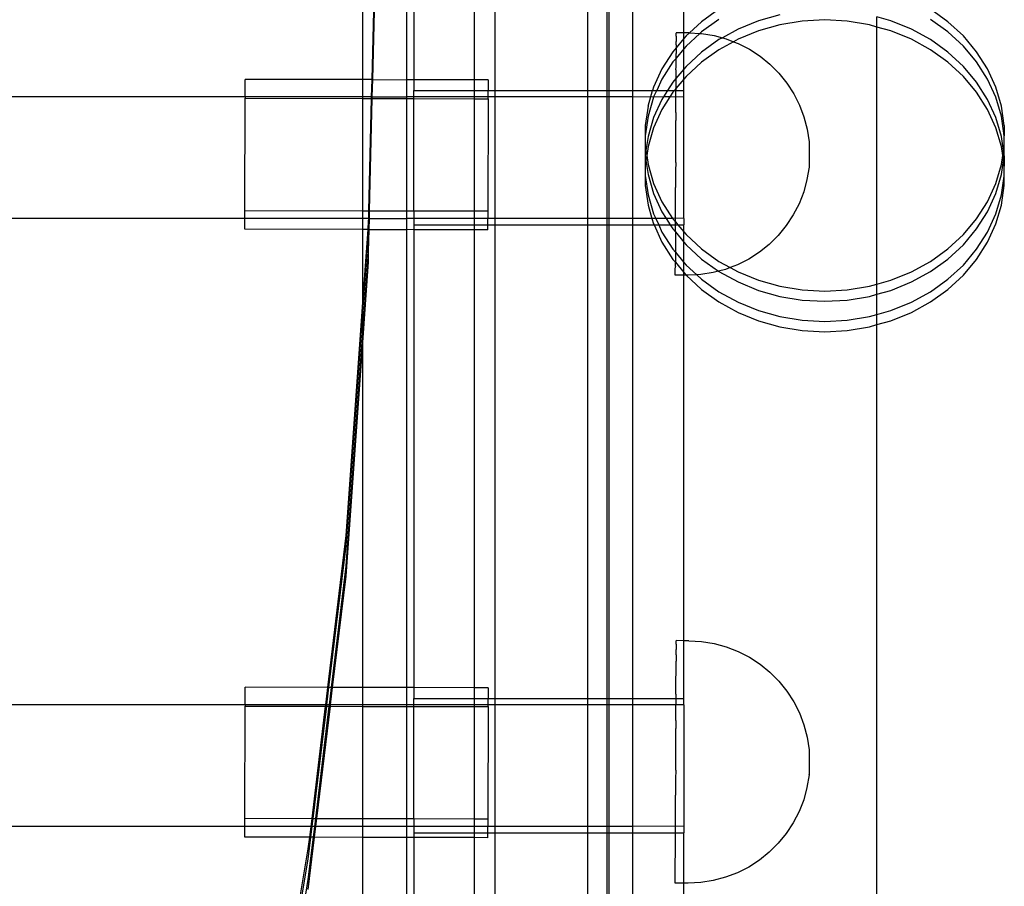
# Model space of a CAD drawing. Extents: x -3820 to 3820, y -3810 to 3810.
# Drawn here: x 1234 to 1380, y 1436 to 1564 of the extents above; entities that cross this region are included whole.
import ezdxf

# ---------------------------------------------------------------- set-up
doc = ezdxf.new("R2010")
doc.units = 0
doc.layers.get('0').update_dxf_attribs({"linetype": 'CONTINUOUS'})

msp = doc.modelspace()

# ---------------------------------------------------------------- linework, layer by layer
for p, q in [((1284.51, 1622.75), (1284.51, 1554.96)), ((1291.02, 1622.74), (1291.02, 1554.94)), ((1292.09, 1622.73), (1292.09, 1554.94)), ((1324.51, 1553.35), (1324.51, 1623.39)), ((1332.09, 1561.88), (1332.09, 1615.99)), ((1301.04, 1579.08), (1301.02, 1554.92)), ((1321.02, 1553.35), (1321, 1579.08)), ((1286.43, 1576.86), (1285.87, 1554.95)), ((1320.67, 1577.19), (1320.67, 1553.35)), ((1286.48, 1574.61), (1285.98, 1554.95)), ((1304.16, 1553.35), (1304.17, 1572.42)), ((1317.87, 1553.35), (1317.86, 1572.42)), ((1337.29, 1565.37), (1334.71, 1563.52)), ((1346.32, 1564.55), (1343.14, 1563.66)), ((1362.75, 1563.66), (1360.67, 1564.24)), ((1360.67, 1562.74), (1360.67, 1564.24)), ((1371.18, 1563.52), (1368.61, 1565.37)), ((1334.71, 1563.52), (1332.92, 1561.88)), ((1337.29, 1563.87), (1334.71, 1562.02)), ((1343.14, 1563.66), (1340.11, 1562.42)), ((1346.32, 1563.05), (1343.14, 1562.16)), ((1349.61, 1563.59), (1346.32, 1563.05)), ((1352.95, 1563.78), (1349.61, 1563.59)), ((1356.29, 1563.59), (1352.95, 1563.78)), ((1359.57, 1563.05), (1356.29, 1563.59)), ((1360.67, 1562.74), (1359.57, 1563.05)), ((1365.78, 1562.42), (1362.75, 1563.66)), ((1371.18, 1562.02), (1368.61, 1563.87)), ((1373.47, 1561.41), (1371.18, 1563.52)), ((1330.94, 1561.89), (1330.94, 1561.85)), ((1332.09, 1561.88), (1330.94, 1561.89)), ((1330.94, 1561.72), (1330.94, 1561.85)), ((1330.94, 1561.63), (1330.94, 1561.72)), ((1330.94, 1561.37), (1330.94, 1561.63)), ((1330.94, 1561.37), (1330.94, 1561.2)), ((1332.83, 1561.88), (1332.09, 1561.88)), ((1332.09, 1561.02), (1332.09, 1561.88)), ((1332.42, 1561.41), (1332.09, 1561.02)), ((1332.92, 1561.88), (1332.42, 1561.41)), ((1334.46, 1561.79), (1332.42, 1559.91)), ((1332.83, 1561.88), (1332.92, 1561.88)), ((1332.92, 1561.88), (1334.46, 1561.79)), ((1334.71, 1562.02), (1334.46, 1561.79)), ((1334.46, 1561.79), (1334.71, 1561.78)), ((1334.71, 1561.78), (1336.56, 1561.48)), ((1336.56, 1561.48), (1337.79, 1561.14)), ((1340.11, 1562.42), (1337.79, 1561.14)), ((1343.14, 1562.16), (1340.11, 1560.92)), ((1362.75, 1562.16), (1360.67, 1562.74)), ((1360.67, 1524.67), (1360.67, 1562.74)), ((1365.78, 1560.92), (1362.75, 1562.16)), ((1368.61, 1560.87), (1365.78, 1562.42)), ((1373.47, 1559.91), (1371.18, 1562.02)), ((1375.44, 1559.07), (1373.47, 1561.41)), ((1330.94, 1561.2), (1330.94, 1560.82)), ((1332.09, 1561.02), (1330.94, 1559.64)), ((1330.94, 1560.82), (1330.94, 1560.59)), ((1330.94, 1560.08), (1330.94, 1560.59)), ((1330.94, 1560.08), (1330.94, 1559.64)), ((1332.09, 1559.52), (1332.09, 1561.02)), ((1332.42, 1559.91), (1332.09, 1559.52)), ((1337.29, 1560.87), (1334.71, 1559.02)), ((1337.79, 1561.14), (1337.29, 1560.87)), ((1339.46, 1560.56), (1337.29, 1559.37)), ((1337.79, 1561.14), (1338.37, 1560.98)), ((1338.37, 1560.98), (1339.46, 1560.56)), ((1340.11, 1560.92), (1339.46, 1560.56)), ((1339.46, 1560.56), (1340.13, 1560.3)), ((1340.13, 1560.3), (1341.8, 1559.45)), ((1368.61, 1559.37), (1365.78, 1560.92)), ((1371.18, 1559.02), (1368.61, 1560.87)), ((1375.44, 1557.57), (1373.47, 1559.91)), ((1330.45, 1559.07), (1328.84, 1556.53)), ((1330.94, 1559.64), (1330.45, 1559.07)), ((1330.94, 1559.64), (1330.93, 1559.17)), ((1332.09, 1559.52), (1330.93, 1558.13)), ((1330.93, 1559.17), (1330.93, 1558.83)), ((1330.93, 1558.13), (1330.93, 1558.83)), ((1332.09, 1556.52), (1332.09, 1559.52)), ((1334.71, 1559.02), (1332.42, 1556.91)), ((1337.29, 1559.37), (1334.71, 1557.52)), ((1341.8, 1559.45), (1343.37, 1558.42)), ((1343.37, 1558.42), (1344.83, 1557.23)), ((1371.18, 1557.52), (1368.61, 1559.37)), ((1373.47, 1556.91), (1371.18, 1559.02)), ((1377.05, 1556.53), (1375.44, 1559.07)), ((1330.45, 1557.57), (1328.84, 1555.03)), ((1330.93, 1558.09), (1330.45, 1557.57)), ((1330.93, 1558.09), (1330.93, 1558.13)), ((1330.93, 1557.7), (1330.93, 1558.09)), ((1330.93, 1556.86), (1330.93, 1557.7)), ((1334.71, 1557.52), (1332.42, 1555.41)), ((1344.83, 1557.23), (1346.15, 1555.9)), ((1373.47, 1555.41), (1371.18, 1557.52)), ((1377.05, 1555.03), (1375.44, 1557.57)), ((1328.84, 1556.53), (1327.61, 1553.83)), ((1330.92, 1556.41), (1330.93, 1556.86)), ((1332.09, 1556.52), (1330.92, 1555.12)), ((1330.92, 1556.41), (1330.92, 1555.12)), ((1332.42, 1556.91), (1332.09, 1556.52)), ((1332.09, 1555.02), (1332.09, 1556.52)), ((1346.15, 1555.9), (1347.33, 1554.43)), ((1375.44, 1554.57), (1373.47, 1556.91)), ((1378.28, 1553.83), (1377.05, 1556.53)), ((1284.51, 1554.96), (1267.13, 1554.99)), ((1267.13, 1552.39), (1267.13, 1554.99)), ((1285.87, 1554.95), (1284.51, 1554.96)), ((1284.51, 1554.96), (1284.51, 1552.39)), ((1285.87, 1554.95), (1285.81, 1552.39)), ((1285.98, 1554.95), (1285.87, 1554.95)), ((1285.98, 1554.95), (1285.91, 1552.39)), ((1285.98, 1554.95), (1291.02, 1554.94)), ((1292.09, 1554.94), (1291.02, 1554.94)), ((1291.02, 1554.94), (1291.02, 1552.39)), ((1301.02, 1554.92), (1292.09, 1554.94)), ((1292.09, 1554.94), (1292.09, 1553.35)), ((1303.13, 1554.92), (1301.02, 1554.92)), ((1301.02, 1554.92), (1301.02, 1553.35)), ((1303.13, 1554.92), (1303.13, 1553.35)), ((1328.84, 1555.03), (1328.07, 1553.35)), ((1330.45, 1554.57), (1329.68, 1553.35)), ((1330.92, 1555.12), (1330.45, 1554.57)), ((1332.09, 1555.02), (1330.91, 1553.62)), ((1330.92, 1555), (1330.91, 1553.62)), ((1330.92, 1555), (1330.92, 1555.12)), ((1332.42, 1555.41), (1332.09, 1555.02)), ((1332.09, 1553.35), (1332.09, 1555.02)), ((1347.33, 1554.43), (1348.35, 1552.85)), ((1375.44, 1553.07), (1373.47, 1555.41)), ((1377.05, 1552.03), (1375.44, 1554.57)), ((1378.28, 1552.33), (1377.05, 1555.03)), ((1292.09, 1553.35), (1301.02, 1553.35)), ((1292.09, 1552.39), (1292.09, 1553.35)), ((1301.02, 1553.35), (1303.13, 1553.35)), ((1301.02, 1553.35), (1301.02, 1552.39)), ((1303.13, 1552.39), (1303.13, 1553.35)), ((1303.13, 1553.35), (1304.16, 1553.35)), ((1304.16, 1553.35), (1317.87, 1553.35)), ((1304.16, 1552.39), (1304.16, 1553.35)), ((1317.87, 1553.35), (1320.67, 1553.35)), ((1317.87, 1552.39), (1317.87, 1553.35)), ((1320.67, 1553.35), (1321.02, 1553.35)), ((1320.67, 1553.35), (1320.67, 1552.39)), ((1321.02, 1553.35), (1324.51, 1553.35)), ((1321.02, 1552.39), (1321.02, 1553.35)), ((1324.51, 1553.35), (1327.47, 1553.35)), ((1324.51, 1552.39), (1324.51, 1553.35)), ((1326.78, 1551.03), (1327.47, 1553.35)), ((1327.61, 1553.83), (1327.47, 1553.35)), ((1327.47, 1553.35), (1328.07, 1553.35)), ((1327.61, 1552.33), (1328.07, 1553.35)), ((1328.07, 1553.35), (1329.68, 1553.35)), ((1329.68, 1553.35), (1329.07, 1552.39)), ((1329.68, 1553.35), (1330.69, 1553.35)), ((1330.45, 1553.07), (1330.02, 1552.39)), ((1330.69, 1553.35), (1330.45, 1553.07)), ((1330.91, 1553.62), (1330.69, 1553.35)), ((1330.69, 1553.35), (1330.91, 1553.35)), ((1330.91, 1553.62), (1330.91, 1553.46)), ((1330.91, 1553.46), (1330.91, 1553.35)), ((1330.91, 1552.37), (1330.91, 1553.35)), ((1330.91, 1553.35), (1332.09, 1553.35)), ((1332.09, 1552.39), (1332.09, 1553.35)), ((1348.35, 1552.85), (1349.2, 1551.18)), ((1377.05, 1550.53), (1375.44, 1553.07)), ((1379.11, 1551.03), (1378.28, 1553.83)), ((1267.13, 1552.39), (1142.33, 1552.39)), ((1267.09, 1535.58), (1267.13, 1552.2)), ((1267.13, 1552.39), (1267.13, 1552.2)), ((1284.51, 1552.39), (1267.13, 1552.39)), ((1267.13, 1552.2), (1284.51, 1552.16)), ((1284.51, 1552.39), (1284.51, 1552.16)), ((1285.81, 1552.39), (1284.51, 1552.39)), ((1284.51, 1552.16), (1285.8, 1552.16)), ((1284.51, 1552.16), (1284.51, 1535.54)), ((1285.8, 1552.16), (1285.4, 1535.54)), ((1285.91, 1552.16), (1285.51, 1535.54)), ((1285.81, 1552.39), (1285.8, 1552.16)), ((1285.8, 1552.16), (1285.91, 1552.16)), ((1285.91, 1552.39), (1285.81, 1552.39)), ((1285.91, 1552.39), (1285.91, 1552.16)), ((1285.91, 1552.39), (1291.02, 1552.39)), ((1285.91, 1552.16), (1291.02, 1552.15)), ((1291.02, 1552.39), (1291.02, 1552.15)), ((1292.09, 1552.39), (1291.02, 1552.39)), ((1291.02, 1552.15), (1292.09, 1552.15)), ((1291.02, 1552.15), (1291.02, 1535.53)), ((1292.09, 1552.15), (1292.09, 1552.39)), ((1301.02, 1552.39), (1292.09, 1552.39)), ((1292.09, 1552.15), (1301.02, 1552.13)), ((1292.09, 1535.53), (1292.09, 1552.15)), ((1301.02, 1552.39), (1301.02, 1552.13)), ((1303.13, 1552.39), (1301.02, 1552.39)), ((1301.02, 1552.13), (1303.13, 1552.13)), ((1301.02, 1552.13), (1301.02, 1535.51)), ((1303.13, 1552.13), (1303.09, 1535.5)), ((1303.13, 1552.13), (1303.13, 1552.39)), ((1304.16, 1552.39), (1303.13, 1552.39)), ((1304.16, 1534.39), (1304.16, 1552.39)), ((1317.87, 1552.39), (1304.16, 1552.39)), ((1317.87, 1534.39), (1317.87, 1552.39)), ((1320.67, 1552.39), (1317.87, 1552.39)), ((1320.67, 1552.39), (1320.67, 1534.39)), ((1321.02, 1552.39), (1320.67, 1552.39)), ((1321.02, 1534.39), (1321.02, 1552.39)), ((1324.51, 1552.39), (1321.02, 1552.39)), ((1324.51, 1534.39), (1324.51, 1552.39)), ((1327.61, 1552.33), (1324.51, 1552.39)), ((1327.61, 1552.33), (1326.78, 1549.53)), ((1329.07, 1552.39), (1327.61, 1552.33)), ((1328.84, 1552.03), (1327.61, 1549.33)), ((1329.07, 1552.39), (1328.84, 1552.03)), ((1330.02, 1552.39), (1328.84, 1550.53)), ((1330.02, 1552.39), (1329.07, 1552.39)), ((1330.91, 1552.37), (1330.02, 1552.39)), ((1330.9, 1550.67), (1330.91, 1551.81)), ((1332.09, 1552.39), (1330.91, 1552.37)), ((1330.91, 1551.81), (1330.91, 1552.37)), ((1332.09, 1534.39), (1332.09, 1552.39)), ((1349.2, 1551.18), (1349.87, 1549.42)), ((1378.28, 1549.33), (1377.05, 1552.03)), ((1379.11, 1549.53), (1378.28, 1552.33)), ((1326.78, 1551.03), (1326.36, 1548.15)), ((1328.84, 1550.53), (1327.61, 1547.83)), ((1330.9, 1550.08), (1330.9, 1550.67)), ((1330.9, 1550.08), (1330.9, 1548.89)), ((1378.28, 1547.83), (1377.05, 1550.53)), ((1379.53, 1548.15), (1379.11, 1551.03)), ((1326.78, 1549.53), (1326.36, 1546.65)), ((1327.61, 1549.33), (1326.78, 1546.53)), ((1330.89, 1547.06), (1330.9, 1548.28)), ((1330.9, 1548.28), (1330.9, 1548.89)), ((1349.87, 1549.42), (1350.35, 1547.61)), ((1379.11, 1546.53), (1378.28, 1549.33)), ((1379.53, 1546.65), (1379.11, 1549.53)), ((1326.36, 1548.15), (1326.36, 1546.65)), ((1327.61, 1547.83), (1326.78, 1545.03)), ((1330.89, 1546.44), (1330.89, 1547.06)), ((1350.35, 1547.61), (1350.63, 1545.73)), ((1379.11, 1545.03), (1378.28, 1547.83)), ((1379.53, 1548.15), (1379.53, 1546.65)), ((1326.36, 1546.65), (1326.36, 1545.26)), ((1326.78, 1546.53), (1326.48, 1544.46)), ((1330.89, 1545.19), (1330.89, 1546.44)), ((1350.63, 1545.73), (1350.62, 1542.05)), ((1379.42, 1544.46), (1379.11, 1546.53)), ((1379.53, 1545.18), (1379.53, 1546.65)), ((1326.36, 1545.26), (1326.36, 1543.76)), ((1326.36, 1545.26), (1326.48, 1544.46)), ((1326.48, 1544.46), (1326.36, 1543.76)), ((1326.48, 1544.46), (1326.59, 1543.71)), ((1326.78, 1545.03), (1326.59, 1543.71)), ((1330.88, 1544.57), (1330.89, 1545.19)), ((1330.88, 1543.31), (1330.88, 1544.57)), ((1379.31, 1543.71), (1379.11, 1545.03)), ((1379.31, 1543.71), (1379.42, 1544.46)), ((1379.42, 1544.46), (1379.53, 1545.18)), ((1379.53, 1543.76), (1379.42, 1544.46)), ((1379.53, 1543.76), (1379.53, 1545.18)), ((1326.36, 1543.76), (1326.37, 1543.71)), ((1326.37, 1543.71), (1326.36, 1543.65)), ((1326.36, 1543.65), (1326.36, 1542.15)), ((1326.36, 1543.65), (1326.48, 1542.96)), ((1326.48, 1542.96), (1326.36, 1542.15)), ((1326.59, 1543.71), (1326.48, 1542.96)), ((1326.48, 1542.96), (1326.78, 1540.88)), ((1326.59, 1543.71), (1326.78, 1542.38)), ((1326.78, 1542.38), (1327.61, 1539.58)), ((1330.88, 1542.69), (1330.87, 1541.44)), ((1330.88, 1542.69), (1330.88, 1543.31)), ((1378.28, 1539.58), (1379.11, 1542.38)), ((1379.11, 1542.38), (1379.31, 1543.71)), ((1379.11, 1540.88), (1379.42, 1542.96)), ((1379.42, 1542.96), (1379.31, 1543.71)), ((1379.42, 1542.96), (1379.53, 1543.65)), ((1379.53, 1542.15), (1379.42, 1542.96)), ((1379.53, 1543.71), (1379.53, 1543.76)), ((1379.53, 1543.65), (1379.53, 1543.71)), ((1379.53, 1543.65), (1379.53, 1542.15)), ((1326.36, 1542.15), (1326.36, 1540.76)), ((1330.87, 1541.44), (1330.87, 1540.82)), ((1350.62, 1542), (1350.32, 1540.14)), ((1350.62, 1542.05), (1350.62, 1542)), ((1350.62, 1542.02), (1350.62, 1542.05)), ((1379.53, 1540.68), (1379.53, 1542.15)), ((1326.36, 1540.76), (1326.36, 1539.26)), ((1326.36, 1540.76), (1326.78, 1537.88)), ((1326.78, 1540.88), (1327.61, 1538.08)), ((1327.61, 1539.58), (1328.84, 1536.88)), ((1330.87, 1540.82), (1330.87, 1539.6)), ((1330.87, 1539.6), (1330.87, 1538.99)), ((1350.32, 1540.14), (1349.83, 1538.33)), ((1377.05, 1536.88), (1378.28, 1539.58)), ((1378.28, 1538.08), (1379.11, 1540.88)), ((1379.11, 1537.88), (1379.53, 1540.68)), ((1379.53, 1539.26), (1379.53, 1540.68)), ((1326.36, 1539.26), (1326.78, 1536.38)), ((1327.61, 1538.08), (1328.84, 1535.38)), ((1330.86, 1537.8), (1330.87, 1538.99)), ((1349.83, 1538.33), (1349.15, 1536.58)), ((1377.05, 1535.38), (1378.28, 1538.08)), ((1379.11, 1536.38), (1379.53, 1539.26)), ((1326.78, 1537.88), (1327.61, 1535.08)), ((1328.84, 1536.88), (1330.42, 1534.39)), ((1330.85, 1536.07), (1330.86, 1537.21)), ((1330.86, 1537.21), (1330.86, 1537.8)), ((1349.15, 1536.58), (1348.29, 1534.91)), ((1375.44, 1534.34), (1377.05, 1536.88)), ((1378.28, 1535.08), (1379.11, 1537.88)), ((1267.09, 1535.58), (1284.51, 1535.54)), ((1267.09, 1534.39), (1267.09, 1535.58)), ((1284.51, 1535.54), (1285.4, 1535.54)), ((1284.51, 1535.54), (1284.51, 1534.39)), ((1285.4, 1535.54), (1285.38, 1534.39)), ((1285.4, 1535.54), (1285.51, 1535.54)), ((1285.51, 1535.54), (1285.48, 1534.39)), ((1285.51, 1535.54), (1291.02, 1535.53)), ((1291.02, 1535.53), (1292.09, 1535.53)), ((1291.02, 1535.53), (1291.02, 1534.39)), ((1292.09, 1535.53), (1301.02, 1535.51)), ((1292.09, 1535.53), (1292.09, 1534.39)), ((1301.02, 1535.51), (1303.09, 1535.5)), ((1301.02, 1535.51), (1301.02, 1534.39)), ((1303.09, 1535.5), (1303.09, 1534.39)), ((1326.78, 1536.38), (1327.37, 1534.39)), ((1327.61, 1535.08), (1327.92, 1534.39)), ((1328.84, 1535.38), (1329.47, 1534.39)), ((1330.85, 1535.51), (1330.85, 1536.07)), ((1330.85, 1534.42), (1330.85, 1535.51)), ((1375.44, 1532.84), (1377.05, 1535.38)), ((1377.05, 1532.38), (1378.28, 1535.08)), ((1378.28, 1533.58), (1379.11, 1536.38)), ((1267.09, 1534.39), (1143.1, 1534.39)), ((1284.51, 1534.39), (1267.09, 1534.39)), ((1267.09, 1532.79), (1267.09, 1534.39)), ((1284.51, 1534.39), (1284.51, 1532.75)), ((1285.38, 1534.39), (1284.51, 1534.39)), ((1285.37, 1533.98), (1285.28, 1532.75)), ((1285.38, 1534.39), (1285.37, 1533.98)), ((1285.37, 1533.98), (1285.37, 1532.75)), ((1285.48, 1534.39), (1285.38, 1534.39)), ((1285.48, 1534.39), (1285.44, 1532.75)), ((1285.48, 1534.39), (1291.02, 1534.39)), ((1291.02, 1534.39), (1291.02, 1532.74)), ((1292.09, 1534.39), (1291.02, 1534.39)), ((1301.02, 1534.39), (1292.09, 1534.39)), ((1292.09, 1534.39), (1292.09, 1533.43)), ((1301.02, 1534.39), (1301.02, 1533.43)), ((1303.09, 1534.39), (1301.02, 1534.39)), ((1304.16, 1534.39), (1303.09, 1534.39)), ((1303.09, 1533.43), (1303.09, 1534.39)), ((1304.16, 1533.43), (1304.16, 1534.39)), ((1317.87, 1534.39), (1304.16, 1534.39)), ((1317.87, 1533.43), (1317.87, 1534.39)), ((1320.67, 1534.39), (1317.87, 1534.39)), ((1320.67, 1534.39), (1320.67, 1533.43)), ((1321.02, 1534.39), (1320.67, 1534.39)), ((1321.02, 1533.43), (1321.02, 1534.39)), ((1324.51, 1534.39), (1321.02, 1534.39)), ((1324.51, 1533.43), (1324.51, 1534.39)), ((1327.37, 1534.39), (1324.51, 1534.39)), ((1327.37, 1534.39), (1327.61, 1533.58)), ((1327.92, 1534.39), (1327.37, 1534.39)), ((1327.92, 1534.39), (1328.36, 1533.43)), ((1329.47, 1534.39), (1327.92, 1534.39)), ((1329.47, 1534.39), (1330.08, 1533.43)), ((1330.42, 1534.39), (1329.47, 1534.39)), ((1330.85, 1534.42), (1330.42, 1534.39)), ((1330.42, 1534.39), (1330.45, 1534.34)), ((1330.45, 1534.34), (1330.85, 1533.9)), ((1332.09, 1534.39), (1330.85, 1534.42)), ((1330.85, 1533.9), (1330.85, 1534.42)), ((1330.85, 1533.43), (1330.85, 1533.9)), ((1330.85, 1533.9), (1331.22, 1533.43)), ((1332.09, 1534.39), (1332.09, 1533.43)), ((1348.29, 1534.91), (1347.26, 1533.34)), ((1373.47, 1532), (1375.44, 1534.34)), ((1284.51, 1532.75), (1267.09, 1532.79)), ((1285.28, 1532.75), (1284.51, 1522.02)), ((1285.28, 1532.75), (1284.51, 1532.75)), ((1284.51, 1532.75), (1284.51, 1522.02)), ((1285.37, 1532.48), (1284.51, 1520.52)), ((1285.37, 1532.75), (1285.28, 1532.75)), ((1285.44, 1532.75), (1285.37, 1529.48)), ((1285.37, 1532.75), (1285.37, 1532.48)), ((1285.44, 1532.75), (1285.37, 1532.75)), ((1285.44, 1532.75), (1291.02, 1532.74)), ((1292.09, 1532.73), (1291.02, 1532.74)), ((1291.02, 1532.74), (1291.02, 1464.94)), ((1292.09, 1533.43), (1301.02, 1533.43)), ((1292.09, 1533.43), (1292.09, 1532.73)), ((1301.02, 1532.72), (1292.09, 1532.73)), ((1292.09, 1532.73), (1292.09, 1464.94)), ((1301.02, 1533.43), (1303.09, 1533.43)), ((1301.02, 1533.43), (1301.02, 1532.72)), ((1303.09, 1532.71), (1301.02, 1532.72)), ((1301.02, 1532.72), (1301.02, 1464.92)), ((1303.09, 1533.43), (1304.16, 1533.43)), ((1303.09, 1532.71), (1303.09, 1533.43)), ((1304.16, 1533.43), (1317.87, 1533.43)), ((1304.16, 1463.33), (1304.16, 1533.43)), ((1317.87, 1533.43), (1320.67, 1533.43)), ((1317.87, 1463.33), (1317.87, 1533.43)), ((1320.67, 1533.43), (1321.02, 1533.43)), ((1320.67, 1533.43), (1320.67, 1463.33)), ((1321.02, 1533.43), (1324.51, 1533.43)), ((1321.02, 1463.33), (1321.02, 1533.43)), ((1324.51, 1533.43), (1327.68, 1533.43)), ((1324.51, 1463.33), (1324.51, 1533.43)), ((1327.61, 1533.58), (1327.68, 1533.43)), ((1327.68, 1533.43), (1328.84, 1530.88)), ((1327.68, 1533.43), (1328.36, 1533.43)), ((1328.36, 1533.43), (1328.84, 1532.38)), ((1328.36, 1533.43), (1330.08, 1533.43)), ((1328.84, 1532.38), (1330.45, 1529.84)), ((1330.08, 1533.43), (1330.45, 1532.84)), ((1330.08, 1533.43), (1330.85, 1533.43)), ((1330.45, 1532.84), (1330.84, 1532.4)), ((1330.84, 1532.4), (1330.83, 1529.39)), ((1330.84, 1532.4), (1330.85, 1533.43)), ((1330.84, 1532.4), (1332.09, 1530.89)), ((1330.85, 1533.43), (1331.22, 1533.43)), ((1331.22, 1533.43), (1332.09, 1532.39)), ((1331.22, 1533.43), (1332.09, 1533.43)), ((1332.09, 1532.39), (1332.09, 1533.43)), ((1332.09, 1532.39), (1332.42, 1532)), ((1332.09, 1530.89), (1332.09, 1532.39)), ((1347.26, 1533.34), (1346.07, 1531.88)), ((1373.47, 1530.5), (1375.44, 1532.84)), ((1375.44, 1529.84), (1377.05, 1532.38)), ((1377.05, 1530.88), (1378.28, 1533.58)), ((1328.84, 1530.88), (1330.45, 1528.34)), ((1332.09, 1530.89), (1332.42, 1530.5)), ((1332.09, 1527.89), (1332.09, 1530.89)), ((1332.42, 1532), (1334.71, 1529.89)), ((1346.07, 1531.88), (1344.74, 1530.56)), ((1371.18, 1529.89), (1373.47, 1532)), ((1375.44, 1528.34), (1377.05, 1530.88)), ((1285.37, 1529.48), (1284.51, 1517.52)), ((1285.37, 1529.48), (1285.37, 1527.98)), ((1330.45, 1529.84), (1330.83, 1529.39)), ((1330.83, 1529.39), (1330.83, 1529.05)), ((1330.83, 1529.39), (1332.09, 1527.89)), ((1332.42, 1530.5), (1334.71, 1528.39)), ((1334.71, 1529.89), (1337.29, 1528.04)), ((1343.27, 1529.38), (1341.69, 1528.36)), ((1344.74, 1530.56), (1343.27, 1529.38)), ((1368.61, 1528.04), (1371.18, 1529.89)), ((1371.18, 1528.39), (1373.47, 1530.5)), ((1373.47, 1527.5), (1375.44, 1529.84)), ((1285.37, 1527.98), (1284.51, 1516.02)), ((1330.45, 1528.34), (1330.83, 1527.9)), ((1330.83, 1529.05), (1330.83, 1528.71)), ((1330.83, 1528.71), (1330.83, 1527.9)), ((1330.83, 1527.8), (1330.83, 1527.9)), ((1330.83, 1527.9), (1332.09, 1526.39)), ((1330.83, 1527.29), (1330.83, 1527.8)), ((1332.09, 1527.89), (1332.42, 1527.5)), ((1332.09, 1526.39), (1332.09, 1527.89)), ((1334.71, 1528.39), (1337.24, 1526.58)), ((1337.29, 1528.04), (1338.97, 1527.12)), ((1341.69, 1528.36), (1340.02, 1527.51)), ((1365.78, 1526.49), (1368.61, 1528.04)), ((1368.61, 1526.54), (1371.18, 1528.39)), ((1373.47, 1526), (1375.44, 1528.34)), ((1330.83, 1527.29), (1330.82, 1527.06)), ((1330.82, 1526.68), (1330.82, 1527.06)), ((1330.82, 1526.52), (1330.82, 1526.68)), ((1330.82, 1526.25), (1330.82, 1526.52)), ((1332.09, 1526.39), (1332.42, 1526)), ((1332.09, 1525.99), (1332.09, 1526.39)), ((1332.42, 1527.5), (1333.99, 1526.05)), ((1336.44, 1526.37), (1334.58, 1526.08)), ((1337.24, 1526.58), (1336.44, 1526.37)), ((1338.26, 1526.85), (1337.24, 1526.58)), ((1337.24, 1526.58), (1337.29, 1526.54)), ((1337.29, 1526.54), (1340.11, 1524.99)), ((1338.97, 1527.12), (1338.26, 1526.85)), ((1340.02, 1527.51), (1338.97, 1527.12)), ((1338.97, 1527.12), (1340.11, 1526.49)), ((1340.11, 1526.49), (1343.14, 1525.25)), ((1362.75, 1525.25), (1365.78, 1526.49)), ((1365.78, 1524.99), (1368.61, 1526.54)), ((1371.18, 1525.39), (1373.47, 1527.5)), ((1330.82, 1526.16), (1330.82, 1526.25)), ((1330.82, 1526.03), (1330.82, 1526.16)), ((1330.82, 1525.99), (1330.82, 1526.03)), ((1332.09, 1525.99), (1330.82, 1525.99)), ((1332.42, 1526), (1332.09, 1525.99)), ((1332.09, 1471.88), (1332.09, 1525.99)), ((1332.42, 1526), (1334.71, 1523.89)), ((1332.71, 1525.99), (1332.42, 1526)), ((1333.99, 1526.05), (1332.71, 1525.99)), ((1334.58, 1526.08), (1333.99, 1526.05)), ((1333.99, 1526.05), (1334.71, 1525.39)), ((1334.71, 1525.39), (1337.29, 1523.54)), ((1340.11, 1524.99), (1343.14, 1523.75)), ((1343.14, 1525.25), (1346.32, 1524.36)), ((1360.67, 1524.67), (1362.75, 1525.25)), ((1362.75, 1523.75), (1365.78, 1524.99)), ((1368.61, 1523.54), (1371.18, 1525.39)), ((1371.18, 1523.89), (1373.47, 1526)), ((1334.71, 1523.89), (1337.29, 1522.04)), ((1337.29, 1523.54), (1340.11, 1521.99)), ((1343.14, 1523.75), (1346.32, 1522.86)), ((1346.32, 1524.36), (1349.61, 1523.82)), ((1349.61, 1523.82), (1352.95, 1523.63)), ((1352.95, 1523.63), (1356.29, 1523.82)), ((1356.29, 1523.82), (1359.57, 1524.36)), ((1359.57, 1524.36), (1360.67, 1524.67)), ((1360.67, 1523.17), (1360.67, 1524.67)), ((1360.67, 1523.17), (1362.75, 1523.75)), ((1365.78, 1521.99), (1368.61, 1523.54)), ((1368.61, 1522.04), (1371.18, 1523.89)), ((1284.51, 1522.02), (1282.02, 1487.43)), ((1284.51, 1522.02), (1284.51, 1520.52)), ((1337.29, 1522.04), (1340.11, 1520.49)), ((1340.11, 1521.99), (1343.14, 1520.75)), ((1346.32, 1522.86), (1349.61, 1522.32)), ((1349.61, 1522.32), (1352.95, 1522.13)), ((1352.95, 1522.13), (1356.29, 1522.32)), ((1356.29, 1522.32), (1359.57, 1522.86)), ((1359.57, 1522.86), (1360.67, 1523.17)), ((1360.67, 1520.17), (1360.67, 1523.17)), ((1362.75, 1520.75), (1365.78, 1521.99)), ((1365.78, 1520.49), (1368.61, 1522.04)), ((1284.51, 1520.52), (1282.02, 1485.93)), ((1284.51, 1520.52), (1284.51, 1517.52)), ((1340.11, 1520.49), (1343.14, 1519.25)), ((1343.14, 1520.75), (1346.32, 1519.86)), ((1360.67, 1520.17), (1362.75, 1520.75)), ((1362.75, 1519.25), (1365.78, 1520.49)), ((1343.14, 1519.25), (1346.32, 1518.36)), ((1346.32, 1519.86), (1349.61, 1519.32)), ((1349.61, 1519.32), (1352.95, 1519.13)), ((1352.95, 1519.13), (1356.29, 1519.32)), ((1356.29, 1519.32), (1359.57, 1519.86)), ((1359.57, 1519.86), (1360.67, 1520.17)), ((1360.67, 1518.67), (1360.67, 1520.17)), ((1360.67, 1518.67), (1362.75, 1519.25)), ((1346.32, 1518.36), (1349.61, 1517.82)), ((1349.61, 1517.82), (1352.95, 1517.63)), ((1352.95, 1517.63), (1356.29, 1517.82)), ((1356.29, 1517.82), (1359.57, 1518.36)), ((1359.57, 1518.36), (1360.67, 1518.67)), ((1360.67, 1325.3), (1360.67, 1518.67)), ((1284.51, 1517.52), (1282.02, 1482.93)), ((1284.51, 1517.52), (1284.51, 1516.02)), ((1284.51, 1516.02), (1282.02, 1481.43)), ((1284.51, 1516.02), (1284.51, 1464.96)), ((1282.02, 1487.43), (1279.32, 1464.97)), ((1282.02, 1485.93), (1279.5, 1464.97)), ((1282.02, 1482.93), (1279.86, 1464.97)), ((1282.02, 1481.43), (1280.04, 1464.97)), ((1330.94, 1471.89), (1330.94, 1471.85)), ((1332.09, 1471.88), (1330.94, 1471.89)), ((1330.94, 1471.72), (1330.94, 1471.85)), ((1330.94, 1471.63), (1330.94, 1471.72)), ((1330.94, 1471.37), (1330.94, 1471.63)), ((1330.94, 1471.37), (1330.94, 1471.2)), ((1330.94, 1471.2), (1330.94, 1470.82)), ((1332.83, 1471.88), (1332.09, 1471.88)), ((1332.09, 1463.33), (1332.09, 1471.88)), ((1332.83, 1471.88), (1334.71, 1471.78)), ((1334.71, 1471.78), (1336.56, 1471.48)), ((1336.56, 1471.48), (1338.37, 1470.98)), ((1338.37, 1470.98), (1340.13, 1470.3)), ((1330.94, 1469.8), (1330.93, 1469.17)), ((1330.94, 1470.82), (1330.94, 1470.59)), ((1330.94, 1470.08), (1330.94, 1470.59)), ((1330.94, 1469.8), (1330.94, 1470.08)), ((1340.13, 1470.3), (1341.8, 1469.45)), ((1330.93, 1469.17), (1330.93, 1468.83)), ((1330.93, 1468.09), (1330.93, 1468.83)), ((1330.93, 1467.7), (1330.93, 1468.09)), ((1341.8, 1469.45), (1343.37, 1468.42)), ((1343.37, 1468.42), (1344.83, 1467.23)), ((1330.92, 1466.41), (1330.93, 1466.86)), ((1330.93, 1466.86), (1330.93, 1467.7)), ((1344.83, 1467.23), (1346.15, 1465.9)), ((1330.92, 1465.48), (1330.92, 1466.41)), ((1330.92, 1465), (1330.92, 1465.48)), ((1346.15, 1465.9), (1347.33, 1464.43)), ((1279.32, 1464.97), (1267.13, 1464.99)), ((1267.13, 1462.39), (1267.13, 1464.99)), ((1279.32, 1464.97), (1279.01, 1462.39)), ((1279.5, 1464.97), (1279.19, 1462.39)), ((1279.5, 1464.97), (1279.32, 1464.97)), ((1279.86, 1464.97), (1279.5, 1464.97)), ((1279.86, 1464.97), (1279.55, 1462.39)), ((1280.04, 1464.97), (1279.73, 1462.39)), ((1280.04, 1464.97), (1279.86, 1464.97)), ((1284.51, 1464.96), (1280.04, 1464.97)), ((1291.02, 1464.94), (1284.51, 1464.96)), ((1284.51, 1464.96), (1284.51, 1462.39)), ((1292.09, 1464.94), (1291.02, 1464.94)), ((1291.02, 1464.94), (1291.02, 1462.39)), ((1301.02, 1464.92), (1292.09, 1464.94)), ((1292.09, 1464.94), (1292.09, 1463.33)), ((1303.13, 1464.92), (1301.02, 1464.92)), ((1301.02, 1464.92), (1301.02, 1463.33)), ((1303.13, 1464.92), (1303.13, 1463.33)), ((1330.92, 1463.98), (1330.91, 1463.33)), ((1330.92, 1463.98), (1330.92, 1465)), ((1347.33, 1464.43), (1348.35, 1462.85)), ((1267.13, 1462.39), (1142.32, 1462.39)), ((1267.09, 1445.58), (1267.13, 1462.2)), ((1267.13, 1462.39), (1267.13, 1462.2)), ((1279.01, 1462.39), (1267.13, 1462.39)), ((1267.13, 1462.2), (1278.98, 1462.18)), ((1278.98, 1462.18), (1276.99, 1445.56)), ((1279.16, 1462.18), (1277.17, 1445.56)), ((1279.52, 1462.18), (1277.53, 1445.56)), ((1279.7, 1462.17), (1277.71, 1445.56)), ((1279.01, 1462.39), (1278.98, 1462.18)), ((1278.98, 1462.18), (1279.16, 1462.18)), ((1279.19, 1462.39), (1279.01, 1462.39)), ((1279.19, 1462.39), (1279.16, 1462.18)), ((1279.16, 1462.18), (1279.52, 1462.18)), ((1279.55, 1462.39), (1279.19, 1462.39)), ((1279.55, 1462.39), (1279.52, 1462.18)), ((1279.52, 1462.18), (1279.7, 1462.17)), ((1279.73, 1462.39), (1279.55, 1462.39)), ((1279.73, 1462.39), (1279.7, 1462.17)), ((1279.7, 1462.17), (1284.51, 1462.16)), ((1284.51, 1462.39), (1279.73, 1462.39)), ((1284.51, 1462.39), (1284.51, 1462.16)), ((1291.02, 1462.39), (1284.51, 1462.39)), ((1291.02, 1462.39), (1291.02, 1462.15)), ((1292.09, 1462.39), (1291.02, 1462.39)), ((1292.09, 1463.33), (1301.02, 1463.33)), ((1292.09, 1462.39), (1292.09, 1463.33)), ((1292.09, 1462.15), (1292.09, 1462.39)), ((1301.02, 1462.39), (1292.09, 1462.39)), ((1301.02, 1463.33), (1303.13, 1463.33)), ((1301.02, 1463.33), (1301.02, 1462.39)), ((1301.02, 1462.39), (1301.02, 1462.13)), ((1303.13, 1462.39), (1301.02, 1462.39)), ((1303.13, 1463.33), (1304.16, 1463.33)), ((1303.13, 1462.39), (1303.13, 1463.33)), ((1303.13, 1462.13), (1303.13, 1462.39)), ((1304.16, 1462.39), (1303.13, 1462.39)), ((1304.16, 1463.33), (1317.87, 1463.33)), ((1304.16, 1462.39), (1304.16, 1463.33)), ((1304.16, 1444.39), (1304.16, 1462.39)), ((1317.87, 1462.39), (1304.16, 1462.39)), ((1317.87, 1463.33), (1320.67, 1463.33)), ((1317.87, 1462.39), (1317.87, 1463.33)), ((1317.87, 1444.39), (1317.87, 1462.39)), ((1320.67, 1462.39), (1317.87, 1462.39)), ((1320.67, 1463.33), (1321.02, 1463.33)), ((1320.67, 1463.33), (1320.67, 1462.39)), ((1320.67, 1462.39), (1320.67, 1444.39)), ((1321.02, 1462.39), (1320.67, 1462.39)), ((1321.02, 1463.33), (1324.51, 1463.33)), ((1321.02, 1462.39), (1321.02, 1463.33)), ((1321.02, 1444.39), (1321.02, 1462.39)), ((1324.51, 1462.39), (1321.02, 1462.39)), ((1324.51, 1463.33), (1330.91, 1463.33)), ((1324.51, 1462.39), (1324.51, 1463.33)), ((1324.51, 1444.39), (1324.51, 1462.39)), ((1330.91, 1462.37), (1324.51, 1462.39)), ((1330.91, 1463.33), (1330.91, 1462.37)), ((1330.91, 1463.33), (1332.09, 1463.33)), ((1332.09, 1462.39), (1330.91, 1462.37)), ((1330.91, 1461.81), (1330.91, 1462.37)), ((1332.09, 1462.39), (1332.09, 1463.33)), ((1332.09, 1462.39), (1332.09, 1444.39)), ((1348.35, 1462.85), (1349.2, 1461.18)), ((1284.51, 1462.16), (1291.02, 1462.15)), ((1284.51, 1462.16), (1284.51, 1445.54)), ((1291.02, 1462.15), (1292.09, 1462.15)), ((1291.02, 1462.15), (1291.02, 1445.53)), ((1292.09, 1462.15), (1301.02, 1462.13)), ((1292.09, 1445.53), (1292.09, 1462.15)), ((1301.02, 1462.13), (1303.13, 1462.13)), ((1301.02, 1462.13), (1301.02, 1445.51)), ((1303.13, 1462.13), (1303.09, 1445.5)), ((1330.9, 1460.67), (1330.91, 1461.81)), ((1349.2, 1461.18), (1349.87, 1459.42)), ((1330.9, 1460.08), (1330.9, 1460.67)), ((1330.9, 1460.08), (1330.9, 1458.89)), ((1349.87, 1459.42), (1350.35, 1457.61)), ((1330.89, 1457.06), (1330.9, 1458.28)), ((1330.9, 1458.28), (1330.9, 1458.89)), ((1330.89, 1456.44), (1330.89, 1457.06)), ((1330.89, 1455.19), (1330.89, 1456.44)), ((1350.35, 1457.61), (1350.63, 1455.73)), ((1330.88, 1454.57), (1330.89, 1455.19)), ((1350.63, 1455.73), (1350.62, 1452.05)), ((1330.88, 1453.31), (1330.88, 1454.57)), ((1330.88, 1452.69), (1330.87, 1451.44)), ((1330.88, 1452.69), (1330.88, 1453.31)), ((1350.62, 1452), (1350.32, 1450.14)), ((1350.62, 1452.05), (1350.62, 1452)), ((1350.62, 1452.02), (1350.62, 1452.05)), ((1330.87, 1451.44), (1330.87, 1450.82)), ((1330.87, 1450.82), (1330.87, 1449.6)), ((1330.87, 1449.6), (1330.87, 1448.99)), ((1350.32, 1450.14), (1349.83, 1448.33)), ((1330.86, 1447.8), (1330.87, 1448.99)), ((1330.86, 1447.21), (1330.86, 1447.8)), ((1349.83, 1448.33), (1349.15, 1446.58)), ((1330.85, 1446.07), (1330.86, 1447.21)), ((1349.15, 1446.58), (1348.29, 1444.91)), ((1267.09, 1445.58), (1276.99, 1445.56)), ((1267.09, 1444.39), (1267.09, 1445.58)), ((1276.99, 1445.56), (1276.85, 1444.39)), ((1276.99, 1445.56), (1277.17, 1445.56)), ((1277.17, 1445.56), (1277.03, 1444.39)), ((1277.17, 1445.56), (1277.53, 1445.56)), ((1277.53, 1445.56), (1277.39, 1444.39)), ((1277.53, 1445.56), (1277.71, 1445.56)), ((1277.71, 1445.56), (1277.57, 1444.39)), ((1277.71, 1445.56), (1284.51, 1445.54)), ((1284.51, 1445.54), (1291.02, 1445.53)), ((1284.51, 1445.54), (1284.51, 1444.39)), ((1291.02, 1445.53), (1292.09, 1445.53)), ((1291.02, 1445.53), (1291.02, 1444.39)), ((1292.09, 1445.53), (1301.02, 1445.51)), ((1292.09, 1445.53), (1292.09, 1444.39)), ((1301.02, 1445.51), (1303.09, 1445.5)), ((1301.02, 1445.51), (1301.02, 1444.39)), ((1303.09, 1445.5), (1303.09, 1444.39)), ((1330.85, 1445.51), (1330.85, 1446.07)), ((1330.85, 1444.42), (1330.85, 1445.51)), ((1348.29, 1444.91), (1347.26, 1443.34)), ((1267.09, 1444.39), (1143.81, 1444.37)), ((1276.85, 1444.39), (1267.09, 1444.39)), ((1267.09, 1442.79), (1267.09, 1444.39)), ((1276.85, 1444.39), (1276.65, 1442.77)), ((1277.03, 1444.39), (1276.83, 1442.77)), ((1277.03, 1444.39), (1276.85, 1444.39)), ((1277.39, 1444.39), (1277.03, 1444.39)), ((1277.39, 1444.39), (1277.19, 1442.77)), ((1277.57, 1444.39), (1277.37, 1442.77)), ((1277.57, 1444.39), (1277.39, 1444.39)), ((1284.51, 1444.39), (1277.57, 1444.39)), ((1284.51, 1444.39), (1284.51, 1442.75)), ((1291.02, 1444.39), (1284.51, 1444.39)), ((1291.02, 1444.39), (1291.02, 1442.74)), ((1292.09, 1444.39), (1291.02, 1444.39)), ((1301.02, 1444.39), (1292.09, 1444.39)), ((1292.09, 1444.39), (1292.09, 1443.45)), ((1292.09, 1443.45), (1301.02, 1443.45)), ((1292.09, 1443.45), (1292.09, 1442.73)), ((1301.02, 1444.39), (1301.02, 1443.45)), ((1303.09, 1444.39), (1301.02, 1444.39)), ((1301.02, 1443.45), (1303.09, 1443.45)), ((1301.02, 1443.45), (1301.02, 1442.72)), ((1304.16, 1444.39), (1303.09, 1444.39)), ((1303.09, 1443.45), (1303.09, 1444.39)), ((1303.09, 1443.45), (1304.16, 1443.45)), ((1303.09, 1442.71), (1303.09, 1443.45)), ((1304.16, 1443.45), (1304.16, 1444.39)), ((1317.87, 1444.39), (1304.16, 1444.39)), ((1304.16, 1443.45), (1317.87, 1443.45)), ((1304.16, 1373.37), (1304.16, 1443.45)), ((1317.87, 1443.45), (1317.87, 1444.39)), ((1320.67, 1444.39), (1317.87, 1444.39)), ((1317.87, 1443.45), (1320.67, 1443.45)), ((1317.87, 1373.37), (1317.87, 1443.45)), ((1320.67, 1444.39), (1320.67, 1443.45)), ((1321.02, 1444.39), (1320.67, 1444.39)), ((1320.67, 1443.45), (1321.02, 1443.45)), ((1320.67, 1443.45), (1320.67, 1373.37)), ((1321.02, 1443.45), (1321.02, 1444.39)), ((1324.51, 1444.39), (1321.02, 1444.39)), ((1321.02, 1443.45), (1324.51, 1443.45)), ((1321.02, 1373.37), (1321.02, 1443.45)), ((1330.85, 1444.42), (1324.51, 1444.39)), ((1324.51, 1443.45), (1324.51, 1444.39)), ((1324.51, 1443.45), (1330.85, 1443.45)), ((1324.51, 1373.37), (1324.51, 1443.45)), ((1330.82, 1435.99), (1330.85, 1443.45)), ((1332.09, 1444.39), (1330.85, 1444.42)), ((1330.85, 1443.9), (1330.85, 1444.42)), ((1330.85, 1443.45), (1330.85, 1443.9)), ((1330.85, 1443.45), (1332.09, 1443.45)), ((1332.09, 1444.39), (1332.09, 1443.45)), ((1332.09, 1435.99), (1332.09, 1443.45)), ((1347.26, 1443.34), (1346.07, 1441.88)), ((1276.65, 1442.77), (1267.09, 1442.79)), ((1277.19, 1442.77), (1276.44, 1436.54)), ((1277.37, 1442.77), (1276.44, 1435.04)), ((1276.83, 1442.77), (1276.44, 1439.54)), ((1276.65, 1442.77), (1276.44, 1441.04)), ((1276.83, 1442.77), (1276.65, 1442.77)), ((1277.19, 1442.77), (1276.83, 1442.77)), ((1277.37, 1442.77), (1277.19, 1442.77)), ((1284.51, 1442.75), (1277.37, 1442.77)), ((1291.02, 1442.74), (1284.51, 1442.75)), ((1284.51, 1442.75), (1284.51, 1374.96)), ((1292.09, 1442.73), (1291.02, 1442.74)), ((1291.02, 1442.74), (1291.02, 1374.94)), ((1301.02, 1442.72), (1292.09, 1442.73)), ((1292.09, 1442.73), (1292.09, 1374.94)), ((1303.09, 1442.71), (1301.02, 1442.72)), ((1301.02, 1442.72), (1301.02, 1374.92)), ((1346.07, 1441.88), (1344.74, 1440.56)), ((1276.44, 1441.04), (1268.65, 1394.89)), ((1344.74, 1440.56), (1343.27, 1439.38)), ((1276.44, 1439.54), (1268.65, 1393.39)), ((1343.27, 1439.38), (1341.69, 1438.36)), ((1340.02, 1437.51), (1338.26, 1436.85)), ((1341.69, 1438.36), (1340.02, 1437.51)), ((1276.44, 1436.54), (1268.65, 1390.39)), ((1332.09, 1435.99), (1330.82, 1435.99)), ((1332.71, 1435.99), (1332.09, 1435.99)), ((1332.09, 1381.88), (1332.09, 1435.99)), ((1334.58, 1436.08), (1332.71, 1435.99)), ((1336.44, 1436.37), (1334.58, 1436.08)), ((1338.26, 1436.85), (1336.44, 1436.37))]:
    msp.add_line(p, q)

doc.saveas('drawing.dxf')
